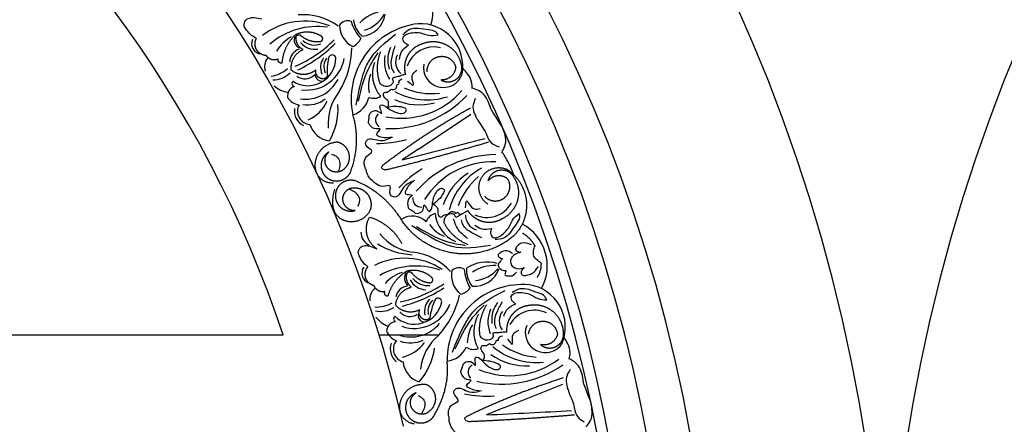
# Model space of a CAD drawing. Units: inches. Extents: x -500 to -173, y 253 to 357.
# Drawn here: x -245 to -233, y 267 to 271 of the extents above; entities that cross this region are included whole.
import ezdxf

# ---------------------------------------------------------------- set-up
doc = ezdxf.new("R2010")
doc.units = ezdxf.units.IN
doc.header["$MEASUREMENT"] = 0
doc.layers.add('DC505-312', color=7, linetype='Continuous')
doc.layers.add('DC703-312', color=7, linetype='Continuous')

# ---------------------------------------------------------------- blocks, each defined once
blk = doc.blocks.new('703-312 half')
at = {"color": 0, "linetype": 'ByBlock'}
for p, q in [((34.306, 6.476), (34.918, 6.881)), ((35.308, 3.467), (35.988, 3.741))]:
    blk.add_line(p, q, dxfattribs=at)
at = {"linetype": 'ByBlock'}
for p, q in [((34.306, 6.476), (34.119, 6.352)), ((35.308, 3.467), (35.1, 3.383))]:
    blk.add_line(p, q, dxfattribs=at)
at = {"color": 0, "linetype": 'ByBlock'}
for centre, radius, start, end in [((33.921, 8.081), 0.555, 343.043, 72.9937), ((32.965, 7.35), 0.689, 53.4891, 94.9335), ((33.943, 7.646), 0.436, 97.7593, 136.5489), ((33.62, 8.09), 0.304, 276.4636, 351.7112), ((33.58, 8.214), 0.369, 285.6261, 332.3633), ((32.981, 7.175), 0.789, 68.1903, 128.1903), ((33.486, 7.849), 0.119, 70.9882, 145.5534), ((33.67, 7.921), 0.282, 180.8794, 243.169), ((34.405, 7.059), 0.881, 96.6164, 192.1231), ((33.989, 8.092), 0.482, 195.6383, 223.2038), ((33.856, 8.022), 0.309, 187.6722, 229.1985), ((34.326, 7.437), 0.498, 349.6442, 92.6573), ((33.132, 7.052), 0.85, 82.041, 130.7896), ((32.489, 7.703), 0.123, 157.566, 257.7069), ((33.049, 7.381), 0.457, 119.2113, 149.3456), ((32.959, 7.74), 0.0968, 151.6201, 245.7419), ((32.324, 8.746), 1.416, 292.723, 315.1302), ((32.204, 8.845), 1.609, 295.7613, 314.758), ((33.102, 7.854), 0.218, 219.398, 279.398), ((33.101, 7.9), 0.214, 229.5372, 289.5372), ((33.469, 7.84), 0.186, 293.3007, 335.1219), ((32.971, 7.486), 0.162, 108.4884, 178.9276), ((33.304, 7.528), 0.0433, 9.7217, 165.9338), ((32.484, 7.683), 1.05, 329.2583, 358.42), ((34.222, 7.491), 0.181, 154.3344, 227.8648), ((34.488, 7.335), 0.329, 76.7509, 161.6717), ((32.685, 7.433), 0.169, 143.6805, 197.9379), ((33.022, 7.538), 0.325, 237.2446, 359.6616), ((33.005, 7.608), 0.446, 262.4831, 350.0248), ((33.358, 7.426), 0.191, 144.3771, 204.3771), ((33.379, 7.434), 0.173, 144.2675, 204.2675), ((33.964, 7.384), 0.719, 167.5431, 184.4675), ((34.167, 7.349), 0.396, 160.1331, 220.9901), ((34.597, 7.425), 0.232, 170.2854, 340.5363), ((32.538, 7.688), 0.369, 278.4709, 311.4273), ((32.608, 7.574), 0.294, 270.6811, 314.118), ((32.985, 7.449), 0.156, 232.8498, 315.2863), ((33.181, 7.342), 0.0749, 174.8851, 270.9668), ((34.141, 7.208), 0.416, 160.6826, 190.6826), ((32.872, 7.239), 0.0366, 135.2224, 255.7512), ((32.991, 7.485), 0.429, 262.2518, 332.5058), ((32.836, 7.443), 0.311, 228.1811, 261.2135), ((32.899, 7.093), 0.116, 108.1968, 188.4833), ((33.86, 6.771), 0.604, 141.6413, 184.9449), ((34.106, 7.772), 0.938, 259.0004, 319.0004), ((34.408, 7.826), 0.778, 241.1949, 287.726), ((34.458, 7.927), 0.806, 246.7201, 276.7201), ((32.941, 7.175), 0.186, 212.1603, 262.5583), ((33.054, 6.917), 0.155, 151.8792, 266.5434), ((33.014, 7.333), 0.344, 261.375, 307.0476), ((32.842, 7.219), 0.443, 294.4608, 335.2365), ((32.626, 6.945), 0.746, 330.0058, 3.6346), ((33.466, 7.13), 0.268, 286.8008, 348.6871), ((33.787, 7.217), 0.151, 247.116, 302.3772), ((33.968, 7.966), 1.253, 268.1881, 316.1798), ((34.317, 7.691), 0.701, 245.7632, 284.7055), ((33.056, 6.921), 0.193, 171.6713, 243.1038), ((33.905, 6.815), 0.0972, 131.889, 236.3878), ((33.301, 6.837), 0.267, 196.2858, 263.7958), ((33.818, 7.853), 1.313, 270.0486, 285.4453), ((35.222, 5.158), 1.253, 90.7346, 138.7264), ((35.174, 5.391), 0.938, 87.9141, 147.9141), ((35.037, 5.125), 1.313, 121.4691, 136.8658), ((35.259, 5.601), 0.701, 122.209, 161.1512), ((35.42, 5.575), 0.778, 119.1885, 165.7195), ((35.528, 5.542), 0.806, 130.1944, 160.1944), ((34.338, 5.898), 0.0972, 170.5266, 275.0254), ((35.103, 6.009), 0.329, 245.2428, 330.1636), ((34.236, 5.47), 0.226, 44.9245, 123.0428), ((34.538, 5.578), 0.151, 104.5373, 159.7985), ((34.894, 5.765), 0.396, 185.9243, 246.7814), ((35.035, 5.708), 0.181, 179.0496, 252.5801), ((33.82, 5.518), 0.184, 183.3876, 241.7424), ((34.773, 5.842), 0.416, 216.2319, 246.2319), ((35.251, 5.116), 0.555, 331.5349, 61.4856), ((34.309, 5.847), 0.575, 218.5042, 263.7652), ((34.271, 6.076), 0.83, 237.8984, 267.3569), ((34.168, 4.59), 0.689, 41.981, 83.4254), ((34.149, 4.416), 0.789, 56.6822, 116.6822), ((35.102, 4.731), 0.43, 73.4576, 123.0195), ((33.772, 5.032), 0.123, 146.0579, 246.1987), ((34.273, 4.265), 0.85, 70.5329, 119.2814), ((34.973, 5.009), 0.282, 169.3713, 231.6608), ((34.778, 4.976), 0.119, 59.48, 134.0453), ((35.32, 5.113), 0.482, 184.1302, 211.6956), ((35.175, 5.071), 0.309, 176.164, 217.6904), ((34.958, 5.185), 0.304, 264.9555, 340.2031), ((35.185, 4.685), 0.436, 86.2511, 125.0407), ((34.943, 5.315), 0.369, 274.1179, 320.8552), ((34.257, 4.605), 0.457, 107.7032, 137.8374), ((34.24, 4.974), 0.0968, 140.112, 234.2338), ((34.403, 5.057), 0.218, 207.8899, 267.8899), ((34.411, 5.102), 0.214, 218.0291, 278.0291), ((33.91, 4.728), 0.169, 132.1724, 186.4298), ((34.201, 4.722), 0.162, 96.9802, 167.4195), ((33.819, 6.087), 1.416, 281.2149, 303.6221), ((33.721, 6.207), 1.609, 284.2531, 303.2499), ((35.521, 4.019), 0.881, 85.1083, 180.6149), ((34.76, 4.97), 0.186, 281.7926, 323.6137), ((35.519, 4.405), 0.498, 338.136, 81.1492), ((34.568, 4.587), 0.191, 132.869, 192.869), ((34.591, 4.59), 0.173, 132.7593, 192.7593), ((35.154, 4.424), 0.719, 156.035, 172.9594), ((34.536, 4.698), 0.0433, 358.2135, 154.4257), ((33.763, 5.013), 1.05, 317.7502, 346.9119), ((33.818, 5.007), 0.369, 266.9628, 299.9192), ((33.863, 4.881), 0.294, 259.173, 302.6099), ((34.261, 4.763), 0.325, 225.7364, 348.1535), ((34.259, 4.835), 0.446, 250.975, 338.5167), ((35.428, 4.478), 0.181, 142.8262, 216.3567), ((35.658, 4.272), 0.329, 65.2428, 150.1636), ((34.061, 4.707), 0.311, 216.673, 249.7054), ((34.055, 4.5), 0.0366, 123.7143, 244.2431), ((34.207, 4.684), 0.156, 221.3416, 303.7782), ((34.379, 4.539), 0.0749, 163.377, 259.4587), ((35.346, 4.35), 0.396, 148.6249, 209.482), ((34.052, 4.352), 0.116, 96.6886, 176.9752), ((34.11, 4.424), 0.186, 200.6521, 251.0502), ((34.22, 4.718), 0.429, 250.7437, 320.9977), ((35.292, 4.217), 0.416, 149.1745, 179.1745), ((35.783, 4.339), 0.232, 158.7773, 329.0282), ((34.17, 4.149), 0.155, 140.3711, 255.0352), ((34.213, 4.564), 0.344, 249.8668, 295.5395), ((34.93, 3.845), 0.604, 130.1332, 173.4368), ((34.172, 4.152), 0.193, 160.1632, 231.5957), ((34.021, 4.487), 0.443, 282.9527, 323.7284), ((33.755, 4.261), 0.746, 318.4977, 352.1264), ((34.615, 4.276), 0.268, 275.2927, 337.179), ((34.947, 4.296), 0.151, 235.6078, 290.8691), ((35.677, 4.77), 0.778, 229.6868, 276.2179), ((35.746, 4.858), 0.806, 235.212, 265.212), ((35.37, 4.777), 0.938, 247.4922, 307.4922), ((35.561, 4.655), 0.701, 234.2551, 273.1973), ((34.395, 4.021), 0.267, 184.7776, 252.2877), ((34.982, 3.879), 0.0972, 120.3809, 224.8797), ((35.274, 4.994), 1.253, 256.6799, 304.6717), ((35.104, 4.914), 1.313, 258.5405, 273.9372)]:
    blk.add_arc(centre, radius, start, end, dxfattribs=at)
for points, knots in [([(32.422, 7.764), (32.402, 7.774), (32.358, 7.798), (32.312, 7.85), (32.268, 7.909), (32.29, 7.982), (32.349, 8.007), (32.413, 8.005), (32.456, 7.996), (32.484, 7.99)], [20.2202983, 20.2202983, 20.2202983, 20.2202983, 20.293506, 20.3881248, 20.4489274, 20.5288166, 20.5988036, 20.6478417, 20.7430772, 20.7430772, 20.7430772, 20.7430772]), ([(34.193, 7.687), (34.174, 7.694), (34.137, 7.709), (34.116, 7.777), (34.172, 7.82), (34.214, 7.825), (34.237, 7.829)], [0.2289798, 0.2289798, 0.2289798, 0.2289798, 0.2941416, 0.3585988, 0.4199399, 0.4989432, 0.4989432, 0.4989432, 0.4989432]), ([(34.538, 7.803), (34.529, 7.816), (34.502, 7.854), (34.377, 7.864), (34.233, 7.903), (34.151, 7.829), (34.125, 7.806)], [0.8377537, 0.8377537, 0.8377537, 0.8377537, 0.8889618, 0.9859581, 1.2292625, 1.3389865, 1.3389865, 1.3389865, 1.3389865]), ([(34.237, 7.829), (34.268, 7.831), (34.334, 7.836), (34.429, 7.788), (34.501, 7.798), (34.538, 7.803)], [0.4989432, 0.4989432, 0.4989432, 0.4989432, 0.6019769, 0.7166437, 0.8377537, 0.8377537, 0.8377537, 0.8377537]), ([(34.086, 7.519), (34.091, 7.55), (34.103, 7.62), (34.161, 7.663), (34.193, 7.687)], [0, 0, 0, 0, 0.1012252, 0.2289798, 0.2289798, 0.2289798, 0.2289798]), ([(34.156, 7.343), (34.142, 7.341), (34.116, 7.337), (34.077, 7.318), (34.037, 7.312), (34.011, 7.302), (34, 7.298)], [10.1789001, 10.1789001, 10.1789001, 10.1789001, 10.2271147, 10.2658024, 10.3211656, 10.3597566, 10.3597566, 10.3597566, 10.3597566]), ([(34, 7.298), (34.007, 7.283), (34.023, 7.246), (33.967, 7.2), (33.906, 7.203), (33.876, 7.224), (33.863, 7.234)], [10.3597566, 10.3597566, 10.3597566, 10.3597566, 10.4113994, 10.4831914, 10.5511652, 10.6043269, 10.6043269, 10.6043269, 10.6043269]), ([(33.988, 7.172), (34.004, 7.168), (34.036, 7.162), (34.057, 7.198), (34.054, 7.233), (34.087, 7.228), (34.072, 7.27), (34.099, 7.282), (34.118, 7.291)], [0.3094553, 0.3094553, 0.3094553, 0.3094553, 0.3605768, 0.406042, 0.4315752, 0.4534694, 0.4766948, 0.5351326, 0.5351326, 0.5351326, 0.5351326]), ([(33.956, 6.964), (33.96, 6.992), (33.967, 7.045), (33.9, 7.07), (33.895, 7.139), (33.953, 7.134), (33.975, 7.158), (33.988, 7.172)], [0, 0, 0, 0, 0.0839, 0.1567679, 0.205129, 0.2475676, 0.3094553, 0.3094553, 0.3094553, 0.3094553]), ([(34.007, 6.612), (33.966, 6.607), (33.909, 6.6), (33.787, 6.638), (33.897, 6.723), (33.792, 6.701), (33.753, 6.739), (33.716, 6.789), (33.74, 6.833), (33.726, 6.893), (33.786, 6.926), (33.837, 6.922), (33.893, 6.868), (33.863, 6.939), (33.853, 6.993), (33.915, 6.986), (33.957, 6.947), (34.021, 6.907), (34.069, 6.896), (34.093, 6.891)], [0, 0, 0, 0, 0.152533, 0.214436, 0.301258, 0.352613, 0.446323, 0.487921, 0.544328, 0.591489, 0.67684, 0.713348, 0.773526, 0.826767, 0.88292, 0.913502, 0.996951, 1.078908, 1.161053, 1.161053, 1.161053, 1.161053]), ([(34.968, 7.063), (34.955, 7.031), (34.929, 6.968), (34.954, 6.894), (34.973, 6.857), (34.976, 6.85)], [0, 0, 0, 0, 0.1102312, 0.2188734, 0.2466255, 0.2466255, 0.2466255, 0.2466255]), ([(34.093, 6.891), (34.118, 6.89), (34.155, 6.889), (34.175, 6.946), (34.073, 6.98), (34.001, 6.97), (33.942, 6.962)], [1.161053, 1.161053, 1.161053, 1.161053, 1.2338915, 1.2705299, 1.315711, 1.5259965, 1.5259965, 1.5259965, 1.5259965]), ([(35.084, 6.681), (35.1, 6.643), (35.114, 6.605), (35.151, 6.536), (35.214, 6.513), (35.246, 6.501)], [0.2732823, 0.2732823, 0.2732823, 0.2732823, 0.2991868, 0.4092122, 0.517597, 0.517597, 0.517597, 0.517597]), ([(33.697, 6.238), (33.688, 6.248), (33.686, 6.262), (33.672, 6.313), (33.686, 6.395), (33.815, 6.456), (33.672, 6.502), (33.721, 6.628), (33.861, 6.552), (33.947, 6.589), (33.984, 6.606)], [0.8978854, 0.8978854, 0.8978854, 0.8978854, 1.0153671, 1.0937431, 1.1963342, 1.2900381, 1.4054328, 1.466534, 1.6418645, 1.7764855, 1.7764855, 1.7764855, 1.7764855]), ([(33.885, 6.249), (33.879, 6.257), (33.873, 6.26), (33.888, 6.28), (33.897, 6.292)], [0.147504, 0.147504, 0.147504, 0.147504, 0.17802807, 0.22983674, 0.22983674, 0.22983674, 0.22983674]), ([(33.935, 6.233), (33.919, 6.234), (33.897, 6.234), (33.882, 6.252), (33.879, 6.257)], [0.0461692, 0.0461692, 0.0461692, 0.0461692, 0.09642886, 0.11650353, 0.11650353, 0.11650353, 0.11650353]), ([(34.239, 6.099), (34.202, 6.083), (34.116, 6.046), (34.076, 5.891), (33.95, 5.942), (34.015, 6.077), (33.881, 6.025), (33.813, 6.071), (33.757, 6.116), (33.733, 6.148), (33.723, 6.163)], [0, 0, 0, 0, 0.134621, 0.3099515, 0.3710527, 0.4864474, 0.5801513, 0.6827424, 0.7611184, 0.8177087, 0.8177087, 0.8177087, 0.8177087]), ([(34.26, 6.111), (34.228, 6.085), (34.183, 6.048), (34.129, 5.933), (34.266, 5.955), (34.178, 5.894), (34.179, 5.839), (34.19, 5.777), (34.238, 5.765), (34.273, 5.715), (34.338, 5.735), (34.37, 5.775), (34.369, 5.853), (34.4, 5.783), (34.432, 5.738), (34.47, 5.789), (34.47, 5.845), (34.484, 5.92), (34.509, 5.963), (34.522, 5.984)], [0, 0, 0, 0, 0.152533, 0.214436, 0.301258, 0.352613, 0.446323, 0.487921, 0.544328, 0.591489, 0.67684, 0.713348, 0.773526, 0.826767, 0.88292, 0.913502, 0.996951, 1.078908, 1.161053, 1.161053, 1.161053, 1.161053]), ([(34.522, 5.984), (34.538, 6.003), (34.563, 6.03), (34.618, 6.006), (34.573, 5.908), (34.517, 5.862), (34.47, 5.825)], [1.161053, 1.161053, 1.161053, 1.161053, 1.2338915, 1.2705299, 1.315711, 1.5259965, 1.5259965, 1.5259965, 1.5259965]), ([(34.482, 5.834), (34.505, 5.817), (34.548, 5.786), (34.521, 5.72), (34.568, 5.67), (34.604, 5.715), (34.636, 5.715), (34.655, 5.715)], [0, 0, 0, 0, 0.0839, 0.1567679, 0.205129, 0.2475676, 0.3094553, 0.3094553, 0.3094553, 0.3094553]), ([(34.655, 5.715), (34.664, 5.729), (34.681, 5.757), (34.722, 5.747), (34.745, 5.721), (34.764, 5.749), (34.785, 5.709), (34.812, 5.72), (34.831, 5.728)], [0.3094553, 0.3094553, 0.3094553, 0.3094553, 0.3605768, 0.406042, 0.4315752, 0.4534694, 0.4766948, 0.5351326, 0.5351326, 0.5351326, 0.5351326]), ([(34.882, 5.761), (34.871, 5.752), (34.85, 5.736), (34.81, 5.721), (34.778, 5.696), (34.753, 5.683), (34.743, 5.678)], [10.1789001, 10.1789001, 10.1789001, 10.1789001, 10.2271147, 10.2658024, 10.3211656, 10.3597566, 10.3597566, 10.3597566, 10.3597566]), ([(34.743, 5.678), (34.736, 5.693), (34.721, 5.73), (34.648, 5.721), (34.609, 5.674), (34.604, 5.638), (34.602, 5.622)], [10.3597566, 10.3597566, 10.3597566, 10.3597566, 10.4113994, 10.4831914, 10.5511652, 10.6043269, 10.6043269, 10.6043269, 10.6043269]), ([(35.479, 5.726), (35.482, 5.71), (35.491, 5.665), (35.414, 5.567), (35.343, 5.435), (35.234, 5.425), (35.199, 5.422)], [0.8377537, 0.8377537, 0.8377537, 0.8377537, 0.8889618, 0.9859581, 1.2292625, 1.3389865, 1.3389865, 1.3389865, 1.3389865]), ([(35.292, 5.488), (35.315, 5.51), (35.364, 5.555), (35.394, 5.657), (35.45, 5.702), (35.479, 5.726)], [0.4989432, 0.4989432, 0.4989432, 0.4989432, 0.6019769, 0.7166437, 0.8377537, 0.8377537, 0.8377537, 0.8377537]), ([(34.963, 5.59), (34.989, 5.573), (35.048, 5.533), (35.119, 5.546), (35.158, 5.553)], [0, 0, 0, 0, 0.1012252, 0.2289798, 0.2289798, 0.2289798, 0.2289798]), ([(35.158, 5.553), (35.151, 5.535), (35.136, 5.498), (35.172, 5.436), (35.241, 5.448), (35.274, 5.474), (35.292, 5.488)], [0.2289798, 0.2289798, 0.2289798, 0.2289798, 0.2941416, 0.3585988, 0.4199399, 0.4989432, 0.4989432, 0.4989432, 0.4989432]), ([(35.621, 5.363), (35.583, 5.376), (35.523, 5.397), (35.461, 5.357), (35.42, 5.294), (35.469, 5.283), (35.499, 5.276)], [0, 0, 0, 0, 0.1245767, 0.1936383, 0.2436697, 0.3203885, 0.3203885, 0.3203885, 0.3203885]), ([(33.719, 5.105), (33.702, 5.119), (33.662, 5.151), (33.628, 5.211), (33.597, 5.277), (33.632, 5.344), (33.696, 5.357), (33.759, 5.343), (33.798, 5.325), (33.824, 5.314)], [20.2202983, 20.2202983, 20.2202983, 20.2202983, 20.293506, 20.3881248, 20.4489274, 20.5288166, 20.5988036, 20.6478417, 20.7430772, 20.7430772, 20.7430772, 20.7430772]), ([(35.404, 5.259), (35.382, 5.274), (35.335, 5.305), (35.271, 5.281), (35.217, 5.233), (35.257, 5.211), (35.285, 5.197)], [0, 0, 0, 0, 0.084011, 0.1763788, 0.2127367, 0.2879742, 0.2879742, 0.2879742, 0.2879742]), ([(35.499, 5.276), (35.485, 5.272), (35.45, 5.262), (35.403, 5.235), (35.377, 5.188), (35.379, 5.142), (35.414, 5.087), (35.486, 5.076), (35.527, 5.092), (35.539, 5.096)], [0.3203885, 0.3203885, 0.3203885, 0.3203885, 0.3670637, 0.4412416, 0.4966217, 0.5355567, 0.5915323, 0.6988644, 0.7414618, 0.7414618, 0.7414618, 0.7414618]), ([(35.737, 5.15), (35.718, 5.162), (35.686, 5.183), (35.642, 5.231), (35.644, 5.294), (35.658, 5.333), (35.664, 5.35)], [0.6521119, 0.6521119, 0.6521119, 0.6521119, 0.7269153, 0.7821622, 0.8590767, 0.9202673, 0.9202673, 0.9202673, 0.9202673]), ([(35.285, 5.197), (35.276, 5.188), (35.256, 5.166), (35.229, 5.133), (35.243, 5.094), (35.277, 5.065), (35.311, 5.062), (35.329, 5.06)], [0.2879742, 0.2879742, 0.2879742, 0.2879742, 0.3309462, 0.3878032, 0.4116286, 0.4625526, 0.5238998, 0.5238998, 0.5238998, 0.5238998]), ([(35.329, 5.06), (35.319, 5.038), (35.301, 5.003), (35.356, 5), (35.404, 4.996), (35.432, 5.027), (35.448, 5.045)], [0.5238998, 0.5238998, 0.5238998, 0.5238998, 0.5840776, 0.6181204, 0.6720512, 0.7462751, 0.7462751, 0.7462751, 0.7462751]), ([(35.539, 5.096), (35.53, 5.087), (35.51, 5.07), (35.495, 5.028), (35.529, 4.999), (35.575, 5.009), (35.646, 5.025), (35.681, 5.077), (35.703, 5.11)], [0.7414618, 0.7414618, 0.7414618, 0.7414618, 0.7858653, 0.8305528, 0.8666809, 0.9078774, 0.9807813, 1.1048822, 1.1048822, 1.1048822, 1.1048822]), ([(35.8, 4.721), (35.793, 4.736), (35.774, 4.778), (35.654, 4.813), (35.521, 4.879), (35.426, 4.824), (35.396, 4.806)], [0.8377537, 0.8377537, 0.8377537, 0.8377537, 0.8889618, 0.9859581, 1.2292625, 1.3389865, 1.3389865, 1.3389865, 1.3389865]), ([(35.439, 4.676), (35.422, 4.686), (35.388, 4.708), (35.381, 4.779), (35.445, 4.81), (35.487, 4.808), (35.51, 4.806)], [0.2289798, 0.2289798, 0.2289798, 0.2289798, 0.2941416, 0.3585988, 0.4199399, 0.4989432, 0.4989432, 0.4989432, 0.4989432]), ([(35.51, 4.806), (35.541, 4.802), (35.607, 4.793), (35.691, 4.728), (35.763, 4.724), (35.8, 4.721)], [0.4989432, 0.4989432, 0.4989432, 0.4989432, 0.6019769, 0.7166437, 0.8377537, 0.8377537, 0.8377537, 0.8377537]), ([(35.3, 4.532), (35.312, 4.562), (35.337, 4.628), (35.402, 4.659), (35.439, 4.676)], [0, 0, 0, 0, 0.1012252, 0.2289798, 0.2289798, 0.2289798, 0.2289798]), ([(35.172, 4.334), (35.176, 4.317), (35.184, 4.278), (35.12, 4.243), (35.061, 4.259), (35.036, 4.286), (35.025, 4.298)], [10.3597566, 10.3597566, 10.3597566, 10.3597566, 10.4113994, 10.4831914, 10.5511652, 10.6043269, 10.6043269, 10.6043269, 10.6043269]), ([(35.135, 4.212), (35.15, 4.205), (35.18, 4.193), (35.208, 4.224), (35.212, 4.259), (35.243, 4.247), (35.237, 4.292), (35.266, 4.298), (35.286, 4.303)], [0.3094553, 0.3094553, 0.3094553, 0.3094553, 0.3605768, 0.406042, 0.4315752, 0.4534694, 0.4766948, 0.5351326, 0.5351326, 0.5351326, 0.5351326]), ([(35.334, 4.346), (35.319, 4.347), (35.293, 4.349), (35.251, 4.337), (35.211, 4.339), (35.183, 4.335), (35.172, 4.334)], [10.1789001, 10.1789001, 10.1789001, 10.1789001, 10.2271147, 10.2658024, 10.3211656, 10.3597566, 10.3597566, 10.3597566, 10.3597566]), ([(35.062, 4.014), (35.072, 4.041), (35.089, 4.092), (35.028, 4.13), (35.038, 4.198), (35.093, 4.182), (35.119, 4.201), (35.135, 4.212)], [0, 0, 0, 0, 0.0839, 0.1567679, 0.205129, 0.2475676, 0.3094553, 0.3094553, 0.3094553, 0.3094553]), ([(35.042, 3.66), (35.001, 3.663), (34.943, 3.667), (34.832, 3.729), (34.957, 3.79), (34.849, 3.79), (34.819, 3.835), (34.792, 3.892), (34.824, 3.929), (34.823, 3.991), (34.889, 4.012), (34.937, 3.997), (34.981, 3.933), (34.966, 4.009), (34.967, 4.064), (35.026, 4.045), (35.06, 3.998), (35.114, 3.946), (35.16, 3.925), (35.182, 3.915)], [0, 0, 0, 0, 0.152533, 0.214436, 0.301258, 0.352613, 0.446323, 0.487921, 0.544328, 0.591489, 0.67684, 0.713348, 0.773526, 0.826767, 0.88292, 0.913502, 0.996951, 1.078908, 1.161053, 1.161053, 1.161053, 1.161053]), ([(35.182, 3.915), (35.206, 3.91), (35.242, 3.901), (35.273, 3.953), (35.18, 4.007), (35.107, 4.012), (35.048, 4.015)], [1.161053, 1.161053, 1.161053, 1.161053, 1.2338915, 1.2705299, 1.315711, 1.5259965, 1.5259965, 1.5259965, 1.5259965]), ([(36.074, 3.909), (36.055, 3.881), (36.017, 3.825), (36.027, 3.747), (36.037, 3.707), (36.039, 3.699)], [0, 0, 0, 0, 0.1102312, 0.2188734, 0.2466255, 0.2466255, 0.2466255, 0.2466255]), ([(34.663, 3.355), (34.657, 3.366), (34.658, 3.381), (34.654, 3.434), (34.684, 3.511), (34.823, 3.545), (34.692, 3.618), (34.765, 3.733), (34.887, 3.63), (34.979, 3.65), (35.018, 3.658)], [0.8978854, 0.8978854, 0.8978854, 0.8978854, 1.0153671, 1.0937431, 1.1963342, 1.2900381, 1.4054328, 1.466534, 1.6418645, 1.7764855, 1.7764855, 1.7764855, 1.7764855]), ([(36.111, 3.512), (36.119, 3.472), (36.126, 3.432), (36.148, 3.357), (36.205, 3.321), (36.234, 3.303)], [0.2732823, 0.2732823, 0.2732823, 0.2732823, 0.2991868, 0.4092122, 0.517597, 0.517597, 0.517597, 0.517597]), ([(34.85, 3.328), (34.846, 3.338), (34.841, 3.341), (34.859, 3.358), (34.87, 3.368)], [0.147504, 0.147504, 0.147504, 0.147504, 0.17802807, 0.22983674, 0.22983674, 0.22983674, 0.22983674]), ([(34.896, 3.303), (34.88, 3.306), (34.858, 3.311), (34.848, 3.331), (34.846, 3.338)], [0.0461692, 0.0461692, 0.0461692, 0.0461692, 0.09642886, 0.11650353, 0.11650353, 0.11650353, 0.11650353]), ([(35.167, 3.11), (35.128, 3.102), (35.036, 3.083), (34.966, 2.94), (34.853, 3.015), (34.943, 3.134), (34.802, 3.11), (34.744, 3.168), (34.698, 3.224), (34.681, 3.26), (34.675, 3.276)], [0, 0, 0, 0, 0.134621, 0.3099515, 0.3710527, 0.4864474, 0.5801513, 0.6827424, 0.7611184, 0.8177087, 0.8177087, 0.8177087, 0.8177087])]:
    blk.add_open_spline(points, degree=3, knots=knots, dxfattribs=at)
for points, weights in [([(32.875, 7.804), (32.782, 7.718), (32.727, 7.603), (32.718, 7.476)], [1, 0.953554740178, 0.953554740178, 1]), ([(33.177, 7.789), (33.084, 7.848), (32.973, 7.853), (32.875, 7.804)], [1, 0.915913374003, 0.915913374003, 1]), ([(32.884, 7.782), (32.886, 7.794), (32.894, 7.802), (32.905, 7.805)], [1, 0.906010928951, 0.906010928951, 1]), ([(32.905, 7.805), (32.916, 7.809), (32.927, 7.806), (32.936, 7.798)], [1, 0.906010928951, 0.906010928951, 1]), ([(32.936, 7.798), (33.002, 7.741), (33.085, 7.717), (33.171, 7.728)], [1, 0.942534573859, 0.942534573859, 1]), ([(32.424, 7.632), (32.4, 7.674), (32.399, 7.722), (32.422, 7.764)], [1, 0.915402283441, 0.915402283441, 1]), ([(32.964, 7.634), (32.907, 7.663), (32.877, 7.719), (32.884, 7.782)], [1, 0.884098701491, 0.884098701491, 1]), ([(33.171, 7.728), (33.184, 7.733), (33.192, 7.744), (33.193, 7.757)], [1, 0.899829429125, 0.899829429125, 1]), ([(33.193, 7.757), (33.194, 7.77), (33.188, 7.782), (33.177, 7.789)], [1, 0.899829429125, 0.899829429125, 1]), ([(34.356, 7.7), (34.281, 7.679), (34.22, 7.631), (34.182, 7.563)], [1, 0.949253021674, 0.949253021674, 1]), ([(34.632, 7.686), (34.545, 7.731), (34.447, 7.736), (34.356, 7.7)], [1, 0.941659346407, 0.941659346407, 1]), ([(34.805, 7.471), (34.78, 7.566), (34.719, 7.642), (34.632, 7.686)], [1, 0.941659346407, 0.941659346407, 1]), ([(32.537, 7.564), (32.489, 7.566), (32.447, 7.59), (32.424, 7.632)], [1, 0.915402283441, 0.915402283441, 1]), ([(32.675, 7.523), (32.622, 7.498), (32.567, 7.515), (32.537, 7.564)], [1, 0.831088992379, 0.831088992379, 1]), ([(32.827, 7.403), (32.82, 7.504), (32.872, 7.592), (32.964, 7.634)], [1, 0.880734391795, 0.880734391795, 1]), ([(33.863, 7.234), (33.818, 7.357), (33.82, 7.489), (33.868, 7.611)], [1, 0.957154752057, 0.957154752057, 1]), ([(34.182, 7.563), (34.144, 7.495), (34.135, 7.418), (34.156, 7.343)], [1, 0.949253021674, 0.949253021674, 1]), ([(32.683, 7.487), (32.674, 7.497), (32.671, 7.51), (32.675, 7.523)], [1, 0.909912889125, 0.909912889125, 1]), ([(32.718, 7.476), (32.705, 7.473), (32.692, 7.477), (32.683, 7.487)], [1, 0.909912889125, 0.909912889125, 1]), ([(34.409, 7.373), (34.403, 7.464), (34.459, 7.536), (34.548, 7.552)], [1, 0.829154836385, 0.829154836385, 1]), ([(34.548, 7.552), (34.638, 7.568), (34.715, 7.52), (34.741, 7.433)], [1, 0.829154836385, 0.829154836385, 1]), ([(34.754, 7.294), (34.808, 7.338), (34.827, 7.405), (34.805, 7.471)], [1, 0.881077574213, 0.881077574213, 1]), ([(32.835, 7.388), (32.83, 7.392), (32.827, 7.397), (32.827, 7.403)], [1, 0.944148802223, 0.944148802223, 1]), ([(33.113, 7.397), (33.031, 7.326), (32.922, 7.323), (32.835, 7.388)], [1, 0.853247651643, 0.853247651643, 1]), ([(34.741, 7.433), (34.736, 7.338), (34.665, 7.275), (34.57, 7.28)], [1, 0.805545613152, 0.805545613152, 1]), ([(33.247, 7.329), (33.241, 7.309), (33.225, 7.296), (33.205, 7.293)], [1, 0.883252790407, 0.883252790407, 1]), ([(34.57, 7.28), (34.631, 7.245), (34.7, 7.25), (34.754, 7.294)], [1, 0.881077574213, 0.881077574213, 1]), ([(33.897, 6.292), (34.218, 6.538), (34.557, 6.76), (34.912, 6.955)], [1, 0.998118573815, 0.998118573815, 1]), ([(33.515, 6.203), (33.597, 6.423), (33.615, 6.658), (33.543, 6.874)], [1, 0.974129947402, 0.974129947402, 1]), ([(33.109, 6.328), (33.13, 6.461), (33.23, 6.552), (33.365, 6.56)], [1, 0.851508258659, 0.851508258659, 1]), ([(33.365, 6.56), (33.438, 6.54), (33.488, 6.484), (33.499, 6.409)], [1, 0.894621016861, 0.894621016861, 1]), ([(35.122, 6.555), (34.729, 6.439), (34.333, 6.331), (33.935, 6.233)], [1, 0.999822374931, 0.999822374931, 1]), ([(33.245, 6.263), (33.203, 6.321), (33.211, 6.392), (33.263, 6.44)], [1, 0.830894426291, 0.830894426291, 1]), ([(33.32, 6.079), (33.157, 6.077), (33.089, 6.194), (33.109, 6.328)], [1, 0.851508258659, 0.851508258659, 1]), ([(33.499, 6.409), (33.511, 6.335), (33.481, 6.266), (33.418, 6.225)], [1, 0.894621016861, 0.894621016861, 1]), ([(33.418, 6.225), (33.356, 6.19), (33.286, 6.205), (33.245, 6.263)], [1, 0.830894426291, 0.830894426291, 1]), ([(33.398, 6.11), (33.449, 6.123), (33.491, 6.156), (33.515, 6.203)], [1, 0.939713305197, 0.939713305197, 1]), ([(35.119, 6.107), (35.135, 6.175), (35.186, 6.222), (35.255, 6.231)], [1, 0.881077574213, 0.881077574213, 1]), ([(35.255, 6.231), (35.324, 6.241), (35.386, 6.209), (35.419, 6.147)], [1, 0.881077574213, 0.881077574213, 1]), ([(35.337, 6.24), (35.467, 6.157), (35.547, 6.025), (35.563, 5.871)], [1, 0.933782212859, 0.933782212859, 1]), ([(33.251, 6.136), (33.294, 6.106), (33.346, 6.097), (33.398, 6.11)], [1, 0.939713305197, 0.939713305197, 1]), ([(34.121, 5.634), (33.994, 5.85), (33.804, 6.013), (33.571, 6.106)], [1, 0.963983364335, 0.963983364335, 1]), ([(35.348, 6.127), (35.275, 6.188), (35.18, 6.18), (35.119, 6.107)], [1, 0.805545613152, 0.805545613152, 1]), ([(35.419, 6.147), (35.471, 6.065), (35.485, 5.968), (35.458, 5.874)], [1, 0.941659346407, 0.941659346407, 1]), ([(33.452, 5.641), (33.331, 5.681), (33.267, 5.791), (33.335, 6.01)], [1, 0.832612171828, 0.832612171828, 1]), ([(33.342, 5.959), (33.333, 5.897), (33.356, 5.838), (33.403, 5.797)], [1, 0.918557831768, 0.918557831768, 1]), ([(33.43, 5.868), (33.417, 5.938), (33.453, 6), (33.521, 6.021)], [1, 0.830894426291, 0.830894426291, 1]), ([(33.521, 6.021), (33.592, 6.036), (33.66, 6.013), (33.708, 5.959)], [1, 0.9090459392, 0.9090459392, 1]), ([(33.708, 5.959), (33.755, 5.904), (33.769, 5.833), (33.745, 5.765)], [1, 0.9090459392, 0.9090459392, 1]), ([(33.572, 5.761), (33.501, 5.755), (33.444, 5.798), (33.43, 5.868)], [1, 0.830894426291, 0.830894426291, 1]), ([(35.458, 5.874), (35.431, 5.78), (35.368, 5.706), (35.279, 5.663)], [1, 0.941659346407, 0.941659346407, 1]), ([(35.563, 5.871), (35.578, 5.717), (35.526, 5.572), (35.415, 5.464)], [1, 0.933782212859, 0.933782212859, 1]), ([(33.403, 5.797), (33.451, 5.756), (33.512, 5.743), (33.572, 5.761)], [1, 0.918557831768, 0.918557831768, 1]), ([(33.745, 5.765), (33.69, 5.65), (33.573, 5.6), (33.452, 5.641)], [1, 0.832612171828, 0.832612171828, 1]), ([(33.824, 5.314), (33.696, 5.399), (33.661, 5.55), (33.739, 5.684)], [1, 0.818482245701, 0.818482245701, 1]), ([(33.739, 5.684), (33.901, 5.635), (34.032, 5.528), (34.111, 5.378)], [1, 0.948588041746, 0.948588041746, 1]), ([(34.73, 5.263), (34.48, 5.295), (34.265, 5.427), (34.121, 5.634)], [1, 0.942945928266, 0.942945928266, 1]), ([(34.602, 5.622), (34.662, 5.504), (34.759, 5.416), (34.881, 5.367)], [1, 0.957154752057, 0.957154752057, 1]), ([(35.415, 5.464), (35.222, 5.301), (34.981, 5.23), (34.73, 5.263)], [1, 0.942945928266, 0.942945928266, 1]), ([(35.664, 5.35), (35.629, 5.411), (35.579, 5.462), (35.518, 5.497)], [1, 0.977283884193, 0.977283884193, 1]), ([(33.694, 4.975), (33.679, 5.021), (33.688, 5.068), (33.719, 5.105)], [1, 0.915402283441, 0.915402283441, 1]), ([(34.17, 5.054), (34.062, 4.988), (33.985, 4.886), (33.951, 4.764)], [1, 0.953554740178, 0.953554740178, 1]), ([(34.464, 4.979), (34.384, 5.055), (34.277, 5.082), (34.17, 5.054)], [1, 0.915913374003, 0.915913374003, 1]), ([(34.175, 5.03), (34.179, 5.041), (34.189, 5.048), (34.2, 5.049)], [1, 0.906010928951, 0.906010928951, 1]), ([(34.2, 5.049), (34.212, 5.05), (34.222, 5.045), (34.229, 5.035)], [1, 0.906010928951, 0.906010928951, 1]), ([(35.688, 4.98), (35.723, 5.03), (35.74, 5.089), (35.737, 5.15)], [1, 0.964875349482, 0.964875349482, 1]), ([(33.791, 4.886), (33.744, 4.897), (33.709, 4.93), (33.694, 4.975)], [1, 0.915402283441, 0.915402283441, 1]), ([(34.224, 4.869), (34.174, 4.909), (34.156, 4.97), (34.175, 5.03)], [1, 0.884098701491, 0.884098701491, 1]), ([(34.229, 5.035), (34.282, 4.967), (34.359, 4.926), (34.446, 4.92)], [1, 0.942534573859, 0.942534573859, 1]), ([(34.446, 4.92), (34.459, 4.923), (34.469, 4.931), (34.473, 4.944)], [1, 0.899829429125, 0.899829429125, 1]), ([(34.473, 4.944), (34.477, 4.957), (34.473, 4.97), (34.464, 4.979)], [1, 0.899829429125, 0.899829429125, 1]), ([(33.918, 4.818), (33.862, 4.805), (33.811, 4.832), (33.791, 4.886)], [1, 0.831088992379, 0.831088992379, 1]), ([(33.919, 4.781), (33.912, 4.793), (33.912, 4.806), (33.918, 4.818)], [1, 0.909912889125, 0.909912889125, 1]), ([(34.043, 4.67), (34.057, 4.771), (34.125, 4.846), (34.224, 4.869)], [1, 0.880734391795, 0.880734391795, 1]), ([(33.951, 4.764), (33.938, 4.763), (33.926, 4.77), (33.919, 4.781)], [1, 0.909912889125, 0.909912889125, 1]), ([(34.049, 4.654), (34.045, 4.658), (34.043, 4.664), (34.043, 4.67)], [1, 0.944148802223, 0.944148802223, 1]), ([(34.323, 4.607), (34.228, 4.554), (34.121, 4.572), (34.049, 4.654)], [1, 0.853247651643, 0.853247651643, 1]), ([(34.327, 4.53), (34.313, 4.554), (34.312, 4.582), (34.323, 4.607)], [1, 0.929262313039, 0.929262313039, 1]), ([(35.025, 4.298), (35.005, 4.428), (35.034, 4.556), (35.105, 4.667)], [1, 0.957154752057, 0.957154752057, 1]), ([(35.601, 4.656), (35.523, 4.65), (35.454, 4.615), (35.403, 4.556)], [1, 0.949253021674, 0.949253021674, 1]), ([(35.868, 4.588), (35.792, 4.649), (35.697, 4.673), (35.601, 4.656)], [1, 0.941659346407, 0.941659346407, 1]), ([(35.995, 4.343), (35.99, 4.44), (35.945, 4.527), (35.868, 4.588)], [1, 0.941659346407, 0.941659346407, 1]), ([(34.392, 4.487), (34.364, 4.491), (34.341, 4.506), (34.327, 4.53)], [1, 0.929262313039, 0.929262313039, 1]), ([(34.44, 4.514), (34.431, 4.495), (34.412, 4.485), (34.392, 4.487)], [1, 0.883252790407, 0.883252790407, 1]), ([(35.403, 4.556), (35.352, 4.497), (35.328, 4.423), (35.334, 4.346)], [1, 0.949253021674, 0.949253021674, 1]), ([(35.588, 4.325), (35.6, 4.416), (35.669, 4.475), (35.76, 4.473)], [1, 0.829154836385, 0.829154836385, 1]), ([(35.76, 4.473), (35.851, 4.471), (35.917, 4.408), (35.925, 4.318)], [1, 0.829154836385, 0.829154836385, 1]), ([(35.925, 4.318), (35.901, 4.226), (35.819, 4.178), (35.727, 4.201)], [1, 0.805545613152, 0.805545613152, 1]), ([(35.91, 4.179), (35.972, 4.211), (36.004, 4.273), (35.995, 4.343)], [1, 0.881077574213, 0.881077574213, 1]), ([(35.727, 4.201), (35.779, 4.155), (35.849, 4.147), (35.91, 4.179)], [1, 0.881077574213, 0.881077574213, 1]), ([(34.478, 3.357), (34.602, 3.557), (34.667, 3.783), (34.64, 4.009)], [1, 0.974129947402, 0.974129947402, 1]), ([(34.87, 3.368), (35.234, 3.545), (35.611, 3.695), (35.997, 3.816)], [1, 0.998118573815, 0.998118573815, 1]), ([(34.106, 3.56), (34.152, 3.687), (34.269, 3.756), (34.403, 3.737)], [1, 0.851508258659, 0.851508258659, 1]), ([(34.403, 3.737), (34.47, 3.702), (34.507, 3.637), (34.504, 3.562)], [1, 0.894621016861, 0.894621016861, 1]), ([(34.262, 3.275), (34.102, 3.305), (34.059, 3.433), (34.106, 3.56)], [1, 0.851508258659, 0.851508258659, 1]), ([(34.226, 3.47), (34.196, 3.535), (34.218, 3.603), (34.279, 3.639)], [1, 0.830894426291, 0.830894426291, 1]), ([(34.504, 3.562), (34.501, 3.487), (34.457, 3.426), (34.388, 3.397)], [1, 0.894621016861, 0.894621016861, 1]), ([(34.388, 3.397), (34.32, 3.376), (34.255, 3.405), (34.226, 3.47)], [1, 0.830894426291, 0.830894426291, 1]), ([(34.206, 3.345), (34.243, 3.306), (34.292, 3.286), (34.345, 3.289)], [1, 0.939713305197, 0.939713305197, 1]), ([(34.345, 3.289), (34.398, 3.291), (34.445, 3.316), (34.478, 3.357)], [1, 0.939713305197, 0.939713305197, 1]), ([(36.123, 3.381), (35.715, 3.346), (35.306, 3.32), (34.896, 3.303)], [1, 0.999822374931, 0.999822374931, 1])]:
    blk.add_rational_spline(points, weights, degree=3, dxfattribs=at)
for points in [[(33.584, 6.986), (33.665, 7.346), (33.726, 7.491), (34.041, 7.812)], [(34.034, 7.678), (33.997, 7.546), (33.995, 7.417), (34.026, 7.361)], [(33.609, 7.034), (33.725, 7.409), (33.837, 7.596)], [(33.917, 7.566), (33.915, 7.429), (33.969, 7.29)], [(33.982, 7.657), (33.951, 7.549), (33.966, 7.405)], [(34.18, 7.265), (34.251, 7.223), (34.242, 7.26), (34.243, 7.349), (34.29, 7.395)], [(34.119, 6.352), (35.079, 6.598)], [(33.295, 6.415), (33.347, 6.395), (33.385, 6.348), (33.392, 6.28), (33.373, 6.213)], [(33.602, 5.81), (33.623, 5.862), (33.615, 5.921), (33.57, 5.973), (33.509, 6.005)], [(34.855, 5.792), (34.872, 5.872), (34.893, 5.84), (34.959, 5.78), (35.024, 5.783)], [(34.882, 5.434), (34.78, 5.526), (34.716, 5.661)], [(35.044, 5.443), (34.921, 5.506), (34.826, 5.593), (34.807, 5.654)], [(34.231, 5.587), (34.549, 5.4), (34.697, 5.346), (35.146, 5.357)], [(34.283, 5.573), (34.636, 5.401), (34.849, 5.355)], [(34.702, 4.111), (34.853, 4.447), (34.942, 4.577), (35.315, 4.829)], [(35.281, 4.699), (35.218, 4.576), (35.191, 4.451), (35.21, 4.389)], [(34.736, 4.152), (34.925, 4.497), (35.072, 4.658)], [(35.144, 4.613), (35.115, 4.479), (35.14, 4.331)], [(35.226, 4.689), (35.174, 4.589), (35.16, 4.445)], [(35.342, 4.265), (35.403, 4.209), (35.401, 4.248), (35.42, 4.335), (35.475, 4.37)], [(34.305, 3.608), (34.352, 3.578), (34.38, 3.525), (34.373, 3.457), (34.342, 3.395)], [(35.1, 3.383), (36.09, 3.432)]]:
    blk.add_spline(points, degree=3, dxfattribs=at)
for points, weights, knots in [([(33.205, 7.293), (33.177, 7.291), (33.151, 7.301), (33.133, 7.322), (33.115, 7.343), (33.108, 7.37), (33.113, 7.397)], [1, 0.929262313039, 0.929262313039, 1, 0.929262313039, 0.929262313039, 1], [1.201616, 1.201616, 1.201616, 1.201616, 2.131295, 2.131295, 2.131295, 3.060974, 3.060974, 3.060974, 3.060974]), ([(33.263, 6.44), (33.209, 6.408), (33.177, 6.354), (33.174, 6.292), (33.172, 6.229), (33.199, 6.173), (33.251, 6.136)], [1, 0.918557831768, 0.918557831768, 1, 0.918557831768, 0.918557831768, 1], [7.914739, 7.914739, 7.914739, 7.914739, 8.913678, 8.913678, 8.913678, 9.912617, 9.912617, 9.912617, 9.912617]), ([(35.116, 5.833), (35.01, 5.903), (34.979, 6.027), (35.039, 6.138), (35.1, 6.25), (35.22, 6.291), (35.337, 6.24)], [1, 0.824358215531, 0.824358215531, 1, 0.824358215531, 0.824358215531, 1], [0, 0, 0, 0, 1.485719, 1.485719, 1.485719, 2.971439, 2.971439, 2.971439, 2.971439]), ([(33.571, 6.106), (33.52, 6.121), (33.468, 6.113), (33.423, 6.085), (33.378, 6.056), (33.35, 6.011), (33.342, 5.959)], [1, 0.939713305197, 0.939713305197, 1, 0.939713305197, 0.939713305197, 1], [7.096678, 7.096678, 7.096678, 7.096678, 7.953775, 7.953775, 7.953775, 8.810871, 8.810871, 8.810871, 8.810871]), ([(35.078, 5.926), (35.139, 5.859), (35.23, 5.85), (35.303, 5.905), (35.376, 5.959), (35.394, 6.049), (35.348, 6.127)], [1, 0.829154836385, 0.829154836385, 1, 0.829154836385, 0.829154836385, 1], [0, 0, 0, 0, 1.46432, 1.46432, 1.46432, 2.92864, 2.92864, 2.92864, 2.92864]), ([(35.279, 5.663), (35.213, 5.623), (35.136, 5.611), (35.06, 5.63), (34.985, 5.649), (34.922, 5.695), (34.882, 5.761)], [1, 0.949253021674, 0.949253021674, 1, 0.949253021674, 0.949253021674, 1], [8.608104, 8.608104, 8.608104, 8.608104, 9.393502, 9.393502, 9.393502, 10.1789, 10.1789, 10.1789, 10.1789]), ([(34.279, 3.639), (34.219, 3.619), (34.177, 3.573), (34.162, 3.512), (34.147, 3.451), (34.163, 3.39), (34.206, 3.345)], [1, 0.918557831768, 0.918557831768, 1, 0.918557831768, 0.918557831768, 1], [7.914739, 7.914739, 7.914739, 7.914739, 8.913678, 8.913678, 8.913678, 9.912617, 9.912617, 9.912617, 9.912617])]:
    blk.add_rational_spline(points, weights, degree=3, knots=knots, dxfattribs=at)
at = {"linetype": 'ByBlock'}
for points in [[(34.932, 7.18), (34.926, 7.258), (34.88, 7.352), (34.826, 7.414)], [(35.149, 6.947), (35.052, 7.126), (34.935, 7.185)], [(35.414, 6.184), (35.345, 6.338), (35.278, 6.445)], [(36.062, 4.032), (36.072, 4.109), (36.045, 4.21), (36.004, 4.282)], [(36.227, 3.76), (36.169, 3.954), (36.066, 4.036)]]:
    blk.add_spline(points, degree=3, dxfattribs=at)
at = {"color": 0, "linetype": 'ByBlock'}
for points in [[(35.276, 6.742), (35.165, 6.918), (35.157, 6.932), (35.149, 6.947)], [(34.976, 6.85), (34.985, 6.835), (34.992, 6.821), (35.084, 6.681)], [(33.723, 6.163), (33.71, 6.186), (33.702, 6.212), (33.697, 6.238)], [(36.039, 3.699), (36.044, 3.683), (36.049, 3.668), (36.111, 3.512)], [(36.312, 3.534), (36.238, 3.729), (36.233, 3.744), (36.227, 3.76)], [(34.675, 3.276), (34.666, 3.301), (34.663, 3.328), (34.663, 3.355)]]:
    blk.add_open_spline(points, degree=3, dxfattribs=at)
at = {"linetype": 'ByBlock'}
for points in [[(35.28, 6.447), (35.295, 6.473), (35.33, 6.531), (35.319, 6.64), (35.292, 6.708), (35.276, 6.742)], [(36.256, 3.244), (36.277, 3.267), (36.323, 3.316), (36.333, 3.425), (36.321, 3.497), (36.312, 3.534)]]:
    blk.add_open_spline(points, degree=3, knots=[0, 0, 0, 0, 0.0998826, 0.2189306, 0.3448294, 0.3448294, 0.3448294, 0.3448294], dxfattribs=at)
at = {"layer": 'DC505-312', "linetype": 'ByBlock'}
for p, q in [((32.734, 4.312), (7.016, 4.312)), ((34.546, 4.312), (33.85, 4.312))]:
    blk.add_line(p, q, dxfattribs=at)
at = {"layer": 'DC703-312', "linetype": 'ByBlock'}
for radius, start, end in [(19.875, 0, 180), (17.875, 0, 180), (17.375, 1.649, 178.351), (16.938, 3.173, 176.4034), (16.812, 3.6233, 176.4958), (14.625, 12.8396, 167.1604), (13.562, 18.5403, 161.4597)]:
    blk.add_arc((19.875, 0), radius, start, end, dxfattribs=at)

msp = doc.modelspace()

# ---------------------------------------------------------------- block references
at = {"layer": 'DC505-312', "linetype": 'ByBlock'}
for p in [(-274.27301, 263.26147), (-234.52301, 263.26147)]:
    msp.add_blockref('703-312 half', p, dxfattribs=at)

doc.saveas('drawing.dxf')
